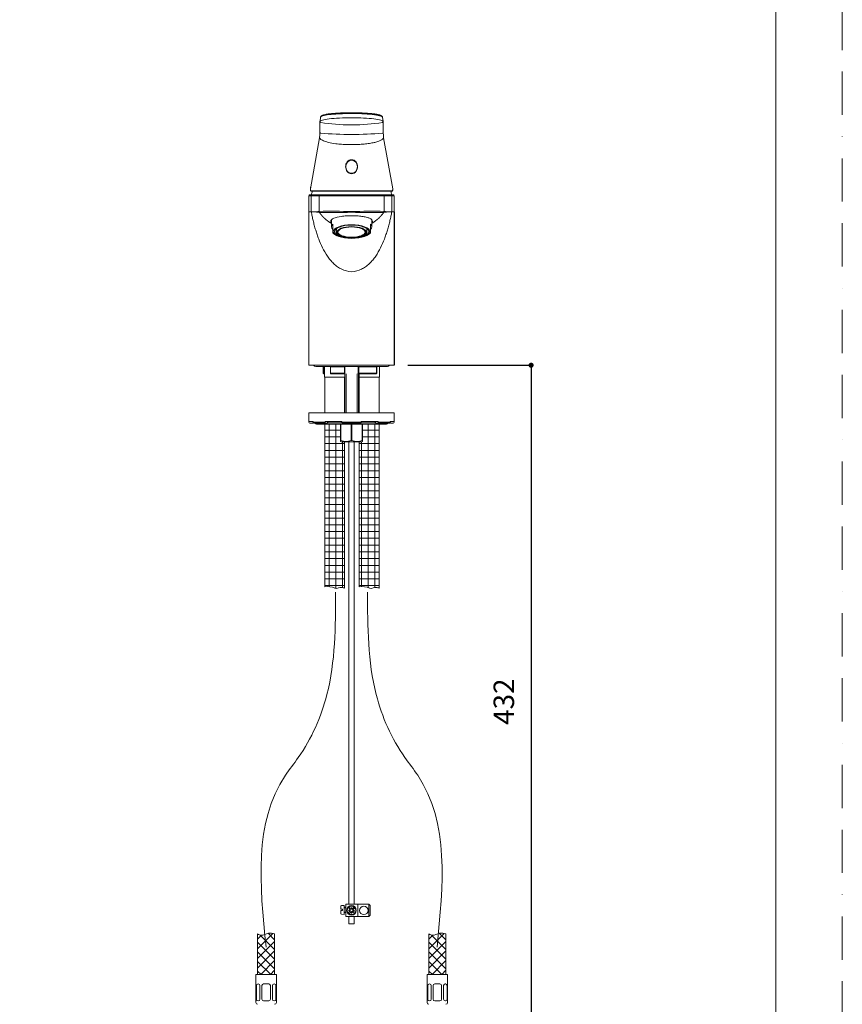
# Model space of a CAD drawing. Units: millimetres. Extents: x 0 to 1050, y 0 to 1485.
# Drawn here: x 567 to 1050, y 365 to 943 of the extents above; entities that cross this region are included whole.
import ezdxf
from ezdxf.lldxf.tags import DXFTag

# ---------------------------------------------------------------- set-up
doc = ezdxf.new("R2010")
doc.units = ezdxf.units.MM
doc.header["$PDMODE"] = 1
doc.header["$PDSIZE"] = -2
doc.linetypes.add('BORDER', pattern=[44.45, 12.7, -6.35, 12.7, -6.35, 0, -6.35])
doc.linetypes.add('HIDDEN', pattern=[9.525, 6.35, -3.175])
doc.layers.add('BORDER', color=4, linetype='BORDER', lineweight=20, plot=False)
for name, color, linetype, lineweight in [('DIM', 3, 'Continuous', 13), ('HIDDEN', 8, 'HIDDEN', 20), ('MODEL', 7, 'Continuous', 20), ('TEMPLATE', 7, 'Continuous', 20)]:
    doc.layers.add(name, color=color, linetype=linetype, lineweight=lineweight)
doc.layers.add('Standard', color=7, linetype='Continuous')
doc.styles.add('ＭＳ ゴシック', font='msgothic.ttc', dxfattribs={"bigfont": 'ＭＳ ゴシック'})
tags = doc.linetypes.add('CENTER2', pattern=[28.575, 19.05, -3.175, 3.175, -3.175]).pattern_tags.tags
tags[10:11] = [DXFTag(74, 4), DXFTag(75, 0), DXFTag(340, '0'), DXFTag(46, 0.0), DXFTag(50, 0.0), DXFTag(44, 0.0), DXFTag(45, 0.0)]
tags[8:9] = [DXFTag(74, 4), DXFTag(75, 0), DXFTag(340, '0'), DXFTag(46, 0.0), DXFTag(50, 0.0), DXFTag(44, 0.0), DXFTag(45, 0.0)]
tags[6:7] = [DXFTag(74, 4), DXFTag(75, 0), DXFTag(340, '0'), DXFTag(46, 0.0), DXFTag(50, 0.0), DXFTag(44, 0.0), DXFTag(45, 0.0)]
tags[4:5] = [DXFTag(74, 4), DXFTag(75, 0), DXFTag(340, '0'), DXFTag(46, 0.0), DXFTag(50, 0.0), DXFTag(44, 0.0), DXFTag(45, 0.0)]
doc.dimstyles.new('tfrom線あり', dxfattribs={"dimtxt": 12, "dimasz": 3, "dimexe": 0, "dimexo": 10, "dimgap": 10, "dimtad": 1, "dimdec": 0, "dimzin": 11, "dimdsep": 46, "dimtxsty": 'ＭＳ ゴシック', "dimblk": 'DOT', "dimcen": 0, "dimazin": 0, "dimtfac": 1, "dimtdec": 1, "dimtix": 1, "dimtofl": 0, "dimtmove": 0, "dimatfit": 0, "dimldrblk": 'DOT', "dimfxl": 1, "dimfrac": 2, "dimtolj": 1, "dimtzin": 11, "dimarcsym": 0})

# ---------------------------------------------------------------- blocks, each defined once
blk = doc.blocks.new('_DOT')
at = {"color": 0, "linetype": 'ByBlock', "lineweight": -2}
blk.add_line((-0.5, 0), (-1, 0), dxfattribs=at)
at = {"color": 0, "linetype": 'ByBlock', "lineweight": -2, "const_width": 0.5}
blk.add_lwpolyline([(-0.25, 0, 1), (0.25, 0, 1)], format="xyb", close=True, dxfattribs=at)
blk = doc.blocks.new('*D16')
at = {"layer": 'Defpoints', "color": 0}
for p in [(785.11, 740.56), (824.11, 308.56), (867.44, 308.56)]:
    blk.add_point(p, dxfattribs=at)
at = {"layer": 'DIM', "color": 0, "lineweight": -2}
for p, q in [((795.11, 740.56), (867.44, 740.56)), ((867.44, 737.56), (867.44, 311.56)), ((834.11, 308.56), (867.44, 308.56))]:
    blk.add_line(p, q, dxfattribs=at)
at = {"layer": 'DIM', "color": 0, "lineweight": -2, "xscale": 3, "yscale": 3, "zscale": 3}
for p, rotation in [((867.44, 740.56), 90), ((867.44, 308.56), 270)]:
    blk.add_blockref('_DOT', p, dxfattribs=dict(at, rotation=rotation))
at = {"layer": 'DIM', "color": 0, "ltscale": 0.05, "insert": (851.44, 543.06), "char_height": 12, "attachment_point": 5, "rotation": 90, "style": 'ＭＳ ゴシック'}
blk.add_mtext('\\A1;\\A1;432', dxfattribs=at)
blk = doc.blocks.new('SE')
at = {"layer": 'Standard', "color": 7, "linetype": 'Continuous'}
blk.add_line((176.87, 182.12), (176.87, 159.62), dxfattribs=at)

msp = doc.modelspace()

# ---------------------------------------------------------------- linework, layer by layer
at = {"layer": 'BORDER', "ltscale": 2}
msp.add_lwpolyline([(0, 0), (0, 1485), (1050, 1485), (1050, 0)], close=True, dxfattribs=at)
at = {"layer": 'HIDDEN', "linetype": 'CENTER2', "ltscale": 2}
for points in [[(752.72, 607.41), (752.67, 587.06), (752.59, 553.03), (736.91, 517.35), (704.19, 476.74), (708.31, 435.49), (711.96, 398.87)], [(771.49, 607.41), (771.54, 587.06), (771.62, 553.03), (787.3, 517.35), (820.02, 476.74), (815.91, 435.49), (812.26, 398.87)]]:
    msp.add_open_spline(points, degree=3, knots=[0, 0, 0, 0, 60.435691, 101.012562, 113.883162, 215.483229, 215.483229, 215.483229, 215.483229], dxfattribs=at)
at = {"layer": 'MODEL'}
for p, q in [((743.96, 886.2), (743.6, 883.73)), ((780.61, 883.74), (780.25, 886.2)), ((780.28, 886.07), (780.65, 883.61)), ((743.56, 883.54), (743.56, 883.53)), ((743.98, 883.04), (743.98, 883.03)), ((762.61, 881.62), (761.61, 881.62)), ((780.23, 883.04), (780.23, 883.05)), ((780.65, 883.54), (780.65, 883.55)), ((743.37, 874.07), (737.94, 844.09)), ((786.28, 844.09), (780.84, 874.07)), ((765.56, 857.05), (765.56, 857.28)), ((737.13, 840.06), (737.11, 840.06)), ((738.5, 840.06), (737.13, 840.06)), ((737.61, 840.56), (738.97, 840.56)), ((738.5, 840.06), (743.02, 840.06)), ((738.5, 840.06), (738.5, 830.57)), ((738.97, 840.56), (743.47, 840.56)), ((740.8, 842.68), (783.43, 842.68)), ((743.02, 840.06), (781.2, 840.06)), ((743.02, 840.06), (743.02, 830.88)), ((743.52, 840.56), (780.7, 840.56)), ((780.74, 840.56), (785.24, 840.56)), ((781.2, 840.06), (781.21, 840.06)), ((781.2, 840.06), (781.2, 830.88)), ((781.24, 840.06), (785.71, 840.06)), ((783.43, 842.68), (785.65, 842.68)), ((785.24, 840.56), (786.6, 840.56)), ((787.09, 840.06), (785.71, 840.06)), ((785.71, 830.57), (785.71, 840.06)), ((787.1, 840.06), (787.09, 840.06)), ((737.12, 830.57), (737.11, 830.57)), ((738.5, 830.57), (737.12, 830.57)), ((737.12, 830.57), (737.12, 740.56)), ((738.5, 830.57), (739.87, 830.57)), ((784.34, 830.57), (785.71, 830.57)), ((787.1, 830.57), (785.71, 830.57)), ((787.1, 830.57), (787.1, 830.57)), ((787.1, 740.56), (787.1, 830.57)), ((750.35, 825.94), (750.35, 821.82)), ((751.15, 823.42), (751.15, 821.74)), ((751.15, 821.74), (751.15, 820.3)), ((753.28, 820.81), (753.28, 820.31)), ((771.03, 820.81), (771.03, 820.31)), ((773.15, 821.74), (773.15, 823.42)), ((773.15, 820.3), (773.15, 821.74)), ((773.95, 821.82), (773.95, 825.95)), ((751.15, 820.3), (751.15, 818.36)), ((751.15, 818.2), (751.15, 818.36)), ((753.15, 819.75), (753.15, 818.81)), ((771.15, 818.81), (771.15, 819.75)), ((773.15, 818.36), (773.15, 820.3)), ((773.15, 818.36), (773.15, 818.2)), ((737.11, 740.56), (737.11, 740.56)), ((737.11, 740.56), (737.11, 740.56)), ((746.73, 740.56), (737.12, 740.56)), ((746.73, 740.56), (737.12, 740.56)), ((785.11, 740.56), (739.11, 740.56)), ((785.02, 740.56), (739.19, 740.56)), ((787.1, 740.56), (777.48, 740.56)), ((787.1, 740.56), (777.48, 740.56)), ((787.1, 740.56), (787.1, 740.56)), ((787.1, 740.56), (787.1, 740.56)), ((741.11, 739.8), (783.11, 739.8)), ((745.83, 739.55), (745.46, 739.55)), ((745.46, 739.55), (745.46, 735.85)), ((745.83, 735.55), (745.76, 735.55)), ((745.83, 739.55), (745.83, 735.55)), ((745.83, 735.55), (746.21, 735.55)), ((746.21, 739.8), (746.21, 733.56)), ((749.72, 739.55), (749.78, 739.55)), ((749.72, 739.55), (749.72, 735.8)), ((749.78, 739.55), (749.78, 735.85)), ((757.92, 739.55), (749.78, 739.55)), ((749.78, 735.85), (757.92, 735.85)), ((758.16, 735.55), (749.88, 735.55)), ((757.92, 735.85), (757.92, 739.55)), ((758.17, 739.55), (757.92, 739.55)), ((758.11, 735.55), (758.11, 712.55)), ((758.17, 735.6), (758.17, 739.55)), ((758.87, 735.55), (758.87, 712.55)), ((765.34, 735.55), (765.34, 712.55)), ((766.29, 739.55), (766.04, 739.55)), ((766.04, 739.55), (766.04, 735.6)), ((776.64, 735.55), (766.05, 735.55)), ((766.11, 712.55), (766.11, 735.55)), ((766.29, 739.55), (766.29, 735.85)), ((776.82, 739.55), (766.29, 739.55)), ((766.29, 735.85), (776.82, 735.85)), ((766.51, 735.55), (766.51, 733.56)), ((776.82, 735.85), (776.82, 739.55)), ((776.82, 739.55), (776.85, 739.55)), ((776.85, 735.83), (776.85, 739.55)), ((778.51, 733.56), (778.51, 739.8)), ((758.11, 733.56), (746.21, 733.56)), ((746.36, 733.56), (746.36, 712.55)), ((758.06, 733.56), (758.06, 712.55)), ((778.51, 733.56), (766.51, 733.56)), ((766.66, 733.56), (766.66, 712.55)), ((778.36, 733.56), (778.36, 712.55)), ((787.11, 712.55), (737.11, 712.55)), ((737.11, 712.55), (737.11, 707.55)), ((787.11, 712.55), (787.11, 707.55)), ((739.54, 707.55), (737.11, 707.55)), ((737.11, 707.05), (737.11, 707.55)), ((737.61, 706.55), (739.11, 706.55)), ((739.11, 706.55), (739.54, 706.99)), ((739.54, 707.05), (739.54, 707.55)), ((739.54, 707.05), (746.54, 707.05)), ((746.85, 706.55), (739.99, 706.55)), ((782.61, 706.05), (741.61, 706.05)), ((746.36, 706.05), (746.36, 610.43)), ((756.48, 707.55), (746.54, 707.55)), ((746.54, 707.05), (746.54, 707.55)), ((746.85, 706.55), (747.79, 706.55)), ((747.79, 706.55), (748.41, 707.55)), ((756.5, 706.8), (747.94, 706.8)), ((755.61, 696.3), (755.61, 706.05)), ((755.79, 706.05), (755.79, 696.3)), ((756.48, 707.05), (756.48, 707.55)), ((756.48, 707.05), (767.73, 707.05)), ((767.62, 706.55), (756.59, 706.55)), ((761.92, 696.3), (761.92, 706.05)), ((762.29, 706.05), (762.29, 696.3)), ((776.27, 706.8), (767.71, 706.8)), ((777.67, 707.55), (767.73, 707.55)), ((767.73, 707.05), (767.73, 707.55)), ((768.42, 696.3), (768.42, 706.05)), ((768.61, 706.05), (768.61, 696.3)), ((775.8, 707.55), (776.42, 706.55)), ((776.42, 706.55), (777.36, 706.55)), ((784.22, 706.55), (777.36, 706.55)), ((777.67, 707.05), (777.67, 707.55)), ((777.67, 707.05), (784.67, 707.05)), ((778.36, 706.05), (778.36, 609.67)), ((787.11, 707.55), (784.67, 707.55)), ((784.67, 707.05), (784.67, 707.55)), ((784.67, 706.99), (785.11, 706.55)), ((785.11, 706.55), (786.61, 706.55)), ((787.11, 707.05), (787.11, 707.55)), ((755.61, 696.3), (755.61, 695.78)), ((755.61, 696.3), (755.79, 696.3)), ((755.61, 695.78), (756.01, 695.55)), ((756.01, 695.55), (768.21, 695.55)), ((758.06, 695.55), (758.06, 609.67)), ((760.51, 424.16), (760.51, 695.55)), ((761.92, 696.3), (762.29, 696.3)), ((763.71, 424.16), (763.71, 695.55)), ((766.66, 695.55), (766.66, 610.43)), ((768.21, 695.55), (768.61, 695.78)), ((768.42, 696.3), (768.61, 696.3)), ((768.61, 696.3), (768.61, 695.78)), ((755.78, 421.24), (755.78, 422.95)), ((757.86, 423.5), (756.15, 423.35)), ((757.86, 418.18), (757.86, 423.5)), ((758.66, 422.44), (757.86, 422.44)), ((758.66, 422.12), (757.86, 422.12)), ((758.66, 416.96), (758.66, 424.16)), ((765.86, 424.16), (758.66, 424.16)), ((761.18, 422.06), (761.82, 421.41)), ((762.11, 421.29), (762.11, 422.32)), ((763.55, 422.57), (762.39, 421.41)), ((764.12, 422.01), (762.95, 420.84)), ((765.86, 416.96), (765.86, 424.16)), ((772.26, 424.16), (765.86, 424.16)), ((773.06, 423.36), (772.26, 424.16)), ((772.26, 416.96), (772.26, 424.16)), ((773.06, 417.76), (773.06, 423.36)), ((756.74, 421.24), (755.78, 421.24)), ((755.78, 418.73), (755.78, 420.44)), ((756.74, 420.44), (755.78, 420.44)), ((757.86, 418.18), (756.15, 418.33)), ((756.74, 420.44), (756.74, 421.24)), ((758.66, 419.56), (757.86, 419.56)), ((758.66, 419.24), (757.86, 419.24)), ((765.86, 416.96), (758.66, 416.96)), ((761.26, 420.28), (760.09, 419.11)), ((761.37, 420.56), (760.35, 420.56)), ((760.51, 412.56), (760.51, 416.96)), ((760.61, 421.49), (761.26, 420.84)), ((761.82, 419.71), (760.66, 418.55)), ((762.11, 419.83), (762.11, 418.8)), ((762.39, 419.71), (763.04, 419.07)), ((762.84, 420.56), (763.87, 420.56)), ((762.95, 420.28), (763.6, 419.63)), ((763.71, 412.56), (763.71, 416.96)), ((772.26, 416.96), (765.86, 416.96)), ((772.26, 416.96), (773.06, 417.76)), ((763.71, 412.56), (760.51, 412.56)), ((707, 398.02), (715.94, 406.95)), ((707, 406.72), (707, 382.91)), ((713.13, 407.11), (717, 403.24)), ((717, 406.72), (717, 382.91)), ((807.46, 398.02), (816.39, 406.95)), ((807.46, 406.72), (807.46, 382.91)), ((813.58, 407.11), (817.46, 403.24)), ((817.46, 406.72), (817.46, 382.91)), ((706, 366.41), (706, 382.91)), ((706, 382.91), (718, 382.91)), ((718, 366.41), (718, 382.91)), ((806.46, 366.41), (806.46, 382.91)), ((806.46, 382.91), (818.46, 382.91)), ((818.46, 366.41), (818.46, 382.91)), ((706.32, 368.41), (706.32, 376.37)), ((707.37, 377.37), (707.32, 377.37)), ((708.37, 368.41), (708.37, 376.37)), ((709.5, 368.41), (709.5, 376.37)), ((712, 377.37), (710.5, 377.37)), ((712, 377.37), (713.5, 377.37)), ((714.5, 368.41), (714.5, 376.37)), ((715.64, 368.41), (715.64, 376.37)), ((716.64, 377.37), (716.69, 377.37)), ((717.69, 368.41), (717.69, 376.37)), ((806.77, 368.41), (806.77, 376.37)), ((807.82, 377.37), (807.77, 377.37)), ((808.82, 368.41), (808.82, 376.37)), ((809.96, 368.41), (809.96, 376.37)), ((812.46, 377.37), (810.96, 377.37)), ((812.46, 377.37), (813.96, 377.37)), ((814.96, 368.41), (814.96, 376.37)), ((816.09, 368.41), (816.09, 376.37)), ((817.09, 377.37), (817.15, 377.37)), ((818.15, 368.41), (818.15, 376.37)), ((707.37, 367.41), (707.32, 367.41)), ((712, 367.41), (710.5, 367.41)), ((712, 367.41), (713.5, 367.41)), ((716.64, 367.41), (716.69, 367.41)), ((807.82, 367.41), (807.77, 367.41)), ((812.46, 367.41), (810.96, 367.41)), ((812.46, 367.41), (813.96, 367.41)), ((817.09, 367.41), (817.15, 367.41))]:
    msp.add_line(p, q, dxfattribs=at)
at = {"layer": 'MODEL', "ltscale": 0.05}
for p, q in [((748.88, 610.62), (748.88, 706.05)), ((752.85, 609.51), (752.85, 706.05)), ((771.86, 610.04), (771.86, 706.05)), ((775.83, 610.19), (775.83, 706.05)), ((746.36, 702.47), (755.61, 702.47)), ((778.36, 702.47), (768.61, 702.47)), ((746.36, 698.5), (755.61, 698.5)), ((746.36, 694.53), (758.06, 694.53)), ((756.82, 610.04), (756.82, 695.55)), ((778.36, 694.53), (766.66, 694.53)), ((767.89, 610.62), (767.89, 695.55)), ((778.36, 698.5), (768.61, 698.5)), ((746.36, 690.56), (758.06, 690.56)), ((778.36, 690.56), (766.66, 690.56)), ((746.36, 686.59), (758.06, 686.59)), ((746.36, 682.63), (758.06, 682.63)), ((778.36, 686.59), (766.66, 686.59)), ((778.36, 682.63), (766.66, 682.63)), ((746.36, 678.66), (758.06, 678.66)), ((778.36, 678.66), (766.66, 678.66)), ((746.36, 674.69), (758.06, 674.69)), ((746.36, 670.72), (758.06, 670.72)), ((778.36, 674.69), (766.66, 674.69)), ((778.36, 670.72), (766.66, 670.72)), ((746.36, 666.75), (758.06, 666.75)), ((778.36, 666.75), (766.66, 666.75)), ((746.36, 662.78), (758.06, 662.78)), ((778.36, 662.78), (766.66, 662.78)), ((746.36, 658.81), (758.06, 658.81)), ((746.36, 654.84), (758.06, 654.84)), ((778.36, 658.81), (766.66, 658.81)), ((778.36, 654.84), (766.66, 654.84)), ((746.36, 650.88), (758.06, 650.88)), ((778.36, 650.88), (766.66, 650.88)), ((746.36, 646.91), (758.06, 646.91)), ((746.36, 642.94), (758.06, 642.94)), ((778.36, 646.91), (766.66, 646.91)), ((778.36, 642.94), (766.66, 642.94)), ((746.36, 638.97), (758.06, 638.97)), ((778.36, 638.97), (766.66, 638.97)), ((746.36, 635), (758.06, 635)), ((746.36, 631.03), (758.06, 631.03)), ((778.36, 635), (766.66, 635)), ((778.36, 631.03), (766.66, 631.03)), ((746.36, 627.06), (758.06, 627.06)), ((778.36, 627.06), (766.66, 627.06)), ((746.36, 623.09), (758.06, 623.09)), ((746.36, 619.13), (758.06, 619.13)), ((778.36, 623.09), (766.66, 623.09)), ((778.36, 619.13), (766.66, 619.13)), ((746.36, 615.16), (758.06, 615.16)), ((778.36, 615.16), (766.66, 615.16)), ((746.36, 611.19), (758.06, 611.19)), ((778.36, 611.19), (766.66, 611.19))]:
    msp.add_line(p, q, dxfattribs=at)
at = {"layer": 'MODEL'}
for points in [[(709.28, 405.96), (707, 403.68)], [(717, 397.58), (708.51, 406.08)], [(809.74, 405.96), (807.46, 403.68)], [(817.46, 397.58), (808.96, 406.08)], [(717, 402.37), (707, 392.37)], [(717, 391.92), (707, 401.92)], [(817.46, 402.37), (807.46, 392.37)], [(817.46, 391.92), (807.46, 401.92)], [(717, 396.71), (707, 386.71)], [(717, 386.27), (707, 396.27)], [(817.46, 396.71), (807.46, 386.71)], [(817.46, 386.27), (807.46, 396.27)], [(714.7, 382.91), (707, 390.61)], [(717, 391.05), (708.86, 382.91)], [(815.16, 382.91), (807.46, 390.61)], [(817.46, 391.05), (809.32, 382.91)], [(709.05, 382.91), (707, 384.95)], [(717, 385.39), (714.52, 382.91)], [(809.5, 382.91), (807.46, 384.95)], [(817.46, 385.39), (814.98, 382.91)]]:
    msp.add_lwpolyline(points, dxfattribs=at)
for centre, radius in [((762.11, 420.56), 2.8), ((762.11, 420.56), 2.48), ((769.31, 420.56), 2.48)]:
    msp.add_circle(centre, radius, dxfattribs=at)
for centre, radius, start, end in [((-1409.25, 905.01), 2152.92, 359.26105, 359.42815), ((744.06, 883.53), 0.497, 171.58171, 178.9069), ((744.06, 883.53), 0.497, 178.9069, 261.42486), ((744.06, 883.52), 0.497, 178.98185, 261.42201), ((762.09, 998.22), 116.6, 261.06877, 269.76501), ((762.08, 998.22), 116.6, 270.257, 278.95344), ((780.16, 883.54), 0.497, 278.59648, 0.96486), ((780.16, 883.53), 0.497, 278.60014, 0.9407), ((780.16, 883.54), 0.497, 0.96486, 8.4179), ((3929.29, 913.54), 3148.78, 180.54607, 180.66055), ((742.18, 874.59), 1.19, 346.82792, 1.09258), ((676.68, 878.83), 66.83, 356.36847, 358.63676), ((743.99, 877.24), 0.496, 178.71391, 261.46233), ((762.14, 1108.72), 232.69, 265.50733, 269.99171), ((762.14, 1107.2), 231.17, 269.9924, 274.50614), ((780.22, 877.24), 0.497, 278.65536, 0.64866), ((845.38, 878.71), 64.68, 181.30574, 183.64978), ((781.83, 874.58), 0.991, 176.24362, 195.14255), ((744.63, 844.05), 6.7, 171.31599, 184.77671), ((744.55, 844.12), 6.61, 180.28904, 184.6866), ((779.58, 844.05), 6.7, 355.2235, 8.68258), ((779.67, 844.12), 6.61, 355.31467, 359.71309), ((737.59, 840.09), 0.465, 106.45395, 183.67928), ((738.51, 843.1), 0.407, 239.18678, 266.02401), ((740.54, 895.98), 53.3, 267.71877, 268.92476), ((738.51, 842.88), 0.192, 239.0049, 263.84859), ((762.11, 834.16), 24.5, 159.58979, 164.85727), ((738.51, 842.88), 0.192, 263.84859, 272.39005), ((738.99, 814.34), 28.36, 88.79978, 90.95118), ((740.54, 895.98), 53.3, 268.92476, 270.28417), ((762.11, 834.16), 24.5, 15.14273, 20.35828), ((786.6, 840.06), 0.5, 71.92374, 90), ((786.62, 840.09), 0.465, 356.32823, 73.54694), ((740.07, 844.42), 13.86, 269.19737, 282.28768), ((739.5, 804.8), 25.77, 81.74302, 89.17298), ((750.96, 190.51), 640.42, 89.00269, 90.71072), ((750.49, 2767.27), 1936.98, 269.78452, 270.34373), ((773.26, 187.66), 643.27, 89.29306, 90.99353), ((773.86, 2882.31), 2052.02, 269.67183, 270.1997), ((784.71, 804.82), 25.74, 98.23591, 98.26142), ((784.71, 804.82), 25.74, 90.82915, 98.23213), ((784.1, 844.02), 13.46, 257.54595, 257.59948), ((784.1, 844.02), 13.46, 257.75551, 271.01745), ((755.97, 822.78), 6.65, 223.49666, 248.51714), ((768.35, 822.74), 6.61, 291.5226, 316.63768), ((741.11, 741.3), 1.5, 210, 270), ((759.17, 739.55), 1, 164.4114, 180), ((783.11, 741.3), 1.5, 270, 330), ((744.46, 739.55), 1, 0, 14.47751), ((754.29, 744.3), 12.23, 223.73856, 225.7176), ((748.72, 739.55), 1, 0, 14.47751), ((765.04, 739.55), 1, 0, 15.11935), ((777.85, 739.55), 1, 165.52249, 180), ((737.61, 707.05), 0.5, 180, 270), ((741.61, 707.05), 1, 210, 270), ((782.61, 707.05), 1, 270, 330), ((786.61, 707.05), 0.5, 270, 0), ((758.86, 705.12), 9.34, 250.85561, 289.14439), ((765.36, 705.12), 9.34, 250.85561, 289.14439), ((756.18, 422.95), 0.4, 94.99841, 179.99779), ((762.11, 420.56), 1.76, 121.86283, 148.13552), ((756.18, 418.73), 0.4, 179.99779, 264.99841), ((762.11, 420.56), 0.894, 108.43494, 161.56341), ((760.97, 420.56), 0.4, 314.99917, 44.99917), ((762.11, 420.56), 0.894, 198.4325, 251.56712), ((762.11, 421.69), 0.4, 224.99917, 314.99917), ((762.11, 419.43), 0.4, 44.99917, 134.99865), ((762.11, 420.56), 0.894, 18.4306, 71.56585), ((762.11, 420.56), 0.894, 288.43552, 341.56241), ((763.24, 420.56), 0.4, 134.99865, 224.99917), ((762.11, 420.56), 1.76, 301.86283, 328.13552), ((707.32, 376.37), 1, 90, 180), ((707.37, 376.37), 1, 0, 90), ((710.5, 376.37), 1, 90, 180), ((713.5, 376.37), 1, 0, 90), ((716.64, 376.37), 1, 90, 180), ((716.69, 376.37), 1, 0, 90), ((807.77, 376.37), 1, 90, 180), ((807.82, 376.37), 1, 0, 90), ((810.96, 376.37), 1, 90, 180), ((813.96, 376.37), 1, 0, 90), ((817.09, 376.37), 1, 90, 180), ((817.15, 376.37), 1, 0, 90), ((707, 366.41), 1, 180, 270), ((707.32, 368.41), 1, 180, 270), ((707.37, 368.41), 1, 270, 0), ((710.5, 368.41), 1, 180, 270), ((713.5, 368.41), 1, 270, 0), ((716.64, 368.41), 1, 180, 270), ((716.69, 368.41), 1, 270, 0), ((717, 366.41), 1, 270, 0), ((807.46, 366.41), 1, 180, 270), ((807.77, 368.41), 1, 180, 270), ((807.82, 368.41), 1, 270, 0), ((810.96, 368.41), 1, 180, 270), ((813.96, 368.41), 1, 270, 0), ((817.09, 368.41), 1, 180, 270), ((817.15, 368.41), 1, 270, 0), ((817.46, 366.41), 1, 270, 0)]:
    msp.add_arc(centre, radius, start, end, dxfattribs=at)
for centre, major_axis, ratio in [((762.11, 857.05), (0, 3.84), 0.899102), ((762.15, 819.04), (-10.75, 0), 0.374607), ((762.15, 819.04), (-10.05, 0), 0.374607), ((762.15, 818.67), (-8.65, 0), 0.374607), ((762.15, 818.71), (-8.3, 0), 0.374607), ((762.15, 818.71), (-8, 0), 0.374607)]:
    msp.add_ellipse(centre, major_axis=major_axis, ratio=ratio, dxfattribs=at)
for centre, major_axis, ratio, start_param, end_param in [((737.61, 840.06), (0.354, -0.354), 0.999309, 2.35639, 2.671898), ((737.61, 840.06), (-0.001, -0.5), 0.999975, 3.144565, 3.456547), ((738.25, 843.53), (0.299, 0.024), 0.882341, 2.848442, 3.191204), ((738.56, 842.98), (0.003, 0.3), 0.973499, 1.399294, 2.617252), ((738.97, 840.06), (0, 0.5), 0.939389, 0, 1.570796), ((785.24, 840.06), (0, 0.5), 0.939389, 4.712389, 6.283185), ((785.65, 842.98), (0, 0.3), 0.97324, 3.141593, 3.341895), ((785.65, 842.98), (0, 0.3), 0.97324, 3.341895, 4.892368), ((786.6, 840.06), (-0.001, 0.5), 0.999975, 5.968287, 6.280212), ((762.15, 821.82), (11.8, 0), 0.374607, 2.77125, 3.511935), ((762.15, 827.06), (12.25, 0), 0.374607, 3.396264, 3.413482), ((762.15, 821.82), (-11.8, 0), 0.374607, 2.77125, 3.511935), ((762.15, 827.06), (12.25, 0), 0.374607, -0.271889, -0.256085), ((762.15, 819.75), (9, 0), 0.374607, 2.974145, 3.141593), ((762.15, 819.75), (-9, 0), 0.374607, 3.141593, 3.309041), ((762.15, 818.81), (-9, 0), 0.374607, 3.011138, 3.272004)]:
    msp.add_ellipse(centre, major_axis=major_axis, ratio=ratio, start_param=start_param, end_param=end_param, dxfattribs=at)
for points, degree, knots in [([(743.57, 883.64), (743.61, 883.91), (744.1, 884.19), (745.91, 884.71), (747.28, 884.96), (750.74, 885.37), (752.77, 885.53), (757.26, 885.75), (759.66, 885.81), (764.55, 885.81), (766.95, 885.75), (771.44, 885.53), (773.48, 885.37), (776.93, 884.97), (778.3, 884.72), (780.13, 884.2), (780.62, 883.91), (780.65, 883.64)], 3, [0, 0, 0, 0, 0.121247, 0.121247, 0.247281, 0.247281, 0.373315, 0.373315, 0.499348, 0.499348, 0.625382, 0.625382, 0.751416, 0.751416, 0.87745, 0.87745, 1, 1, 1, 1]), ([(780.28, 886.11), (780.26, 886.22), (780.23, 886.41), (780.13, 886.6), (780.03, 886.71), (779.92, 886.81), (779.78, 886.91), (779.63, 887), (779.48, 887.08), (779.33, 887.15), (779.16, 887.22), (778.97, 887.29), (778.75, 887.36), (778.48, 887.45), (778.2, 887.53), (777.92, 887.6), (777.68, 887.65), (777.47, 887.7), (777.29, 887.74), (777.12, 887.78), (776.86, 887.83), (776.51, 887.89), (776.04, 887.97), (775.47, 888.06), (774.8, 888.15), (774, 888.24), (773.09, 888.34), (772.08, 888.42), (770.94, 888.51), (769.7, 888.58), (768.37, 888.64), (766.99, 888.69), (765.58, 888.72), (764.14, 888.75), (762.7, 888.76), (761.26, 888.76), (759.83, 888.75), (758.43, 888.72), (757.05, 888.69), (755.71, 888.64), (754.42, 888.58), (753.22, 888.51), (752.13, 888.43), (751.16, 888.34), (750.3, 888.25), (749.55, 888.16), (748.89, 888.08), (748.34, 888), (747.86, 887.92), (747.42, 887.84), (746.95, 887.75), (746.48, 887.64), (746.03, 887.53), (745.6, 887.41), (745.24, 887.29), (744.94, 887.18), (744.7, 887.07), (744.51, 886.96), (744.38, 886.88), (744.3, 886.81), (744.23, 886.75), (744.16, 886.68), (744.08, 886.58), (744.01, 886.46), (743.97, 886.3), (743.95, 886.17), (743.95, 886.1), (743.95, 886.09)], 3, [0, 0, 0, 0, 0.012283, 0.023682, 0.034385, 0.04419, 0.057089, 0.067904, 0.077389, 0.086636, 0.095667, 0.104793, 0.115468, 0.127863, 0.139701, 0.150512, 0.159316, 0.166142, 0.171617, 0.177399, 0.183578, 0.195932, 0.209539, 0.224244, 0.242268, 0.261685, 0.28249, 0.304683, 0.328266, 0.35324, 0.378903, 0.404533, 0.43012, 0.455658, 0.481135, 0.506539, 0.531853, 0.557058, 0.582137, 0.607077, 0.631875, 0.656105, 0.678791, 0.699939, 0.719594, 0.737789, 0.754546, 0.76988, 0.782067, 0.795217, 0.809839, 0.825959, 0.843302, 0.860764, 0.878266, 0.893454, 0.908097, 0.921914, 0.933571, 0.938515, 0.944155, 0.951425, 0.960368, 0.97103, 0.983433, 0.997492, 1, 1, 1, 1]), ([(780.25, 886.2), (780.23, 886.24), (780.14, 886.35), (779.76, 886.63), (778.33, 887.17), (774.59, 887.83), (768.26, 888.24), (762.27, 888.32), (757.65, 888.25), (753.36, 888.1), (748.68, 887.7), (745.53, 887.06), (744.35, 886.57), (744.05, 886.33), (743.98, 886.23), (743.96, 886.2)], 3, [0, 0, 0, 0, 0.017973, 0.0545067, 0.1248078, 0.2586885, 0.3891395, 0.5179119, 0.5815759, 0.6442318, 0.76646, 0.8893228, 0.9531332, 0.9860106, 1, 1, 1, 1]), ([(743.34, 874.32), (743.34, 874.32), (743.34, 874.3), (743.34, 874.22), (743.35, 874.14), (743.37, 874.08), (743.37, 874.07)], 3, [0, 0, 0, 0, 0.044043, 0.241865, 0.895316, 1, 1, 1, 1]), ([(743.37, 874.07), (743.39, 873.98), (743.49, 873.73), (743.83, 873.33), (744.51, 872.83), (745.84, 872.14), (748.43, 871.32), (751.76, 870.73), (755.07, 870.35), (756.95, 870.21), (758.87, 870.11), (759.93, 870.07), (761.2, 870.05), (761.79, 870.05), (762.11, 870.05)], 3, [0, 0, 0, 0, 0.043113, 0.115311, 0.193108, 0.290334, 0.464596, 0.659198, 0.7321, 0.854577, 0.865993, 0.938492, 0.966491, 1, 1, 1, 1]), ([(762.11, 870.05), (762.45, 870.05), (763.28, 870.05), (764.66, 870.09), (766.21, 870.15), (767.68, 870.24), (768.79, 870.33), (770.45, 870.49), (772.73, 870.77), (774.68, 871.14), (777.37, 871.78), (778.96, 872.37), (780.19, 873.17), (780.53, 873.49), (780.76, 873.84), (780.82, 873.97), (780.84, 874.07)], 3, [0, 0, 0, 0, 0.036246, 0.087324, 0.145076, 0.201298, 0.247788, 0.268277, 0.390821, 0.52055, 0.536162, 0.802678, 0.832295, 0.9367, 0.952879, 1, 1, 1, 1]), ([(780.84, 874.07), (780.84, 874.08), (780.86, 874.16), (780.87, 874.24), (780.87, 874.31), (780.87, 874.32)], 3, [0, 0, 0, 0, 0.097218, 0.973649, 1, 1, 1, 1]), ([(762.11, 861.22), (763.13, 861.22), (764.1, 860.7), (765.34, 859.1), (765.61, 858.08), (765.56, 856.09), (765.25, 855.12), (764.36, 853.93), (763.99, 853.59), (763.12, 853.09), (762.62, 852.94), (761.61, 852.94), (761.1, 853.08), (760.23, 853.58), (759.86, 853.93), (758.97, 855.11), (758.65, 856.1), (758.6, 858.07), (758.88, 859.1), (760.11, 860.69), (761.08, 861.22), (762.11, 861.22)], 3, [0, 0, 0, 0, 0.125, 0.125, 0.25, 0.25, 0.375, 0.375, 0.4375, 0.4375, 0.5, 0.5, 0.5625, 0.5625, 0.625, 0.625, 0.75, 0.75, 0.875, 0.875, 1, 1, 1, 1]), ([(737.11, 840.06), (737.11, 839.89), (737.11, 839.52), (737.11, 838.81), (737.11, 837.92), (737.11, 836.9), (737.11, 835.81), (737.11, 834.72), (737.11, 833.72), (737.11, 832.83), (737.11, 832.09), (737.11, 831.48), (737.11, 831), (737.11, 830.7), (737.11, 830.58), (737.11, 830.57)], 3, [0, 0, 0, 0, 0.047928, 0.125373, 0.220387, 0.330667, 0.448208, 0.564775, 0.672984, 0.766495, 0.844422, 0.907962, 0.95832, 0.996702, 1, 1, 1, 1]), ([(737.95, 843.49), (737.96, 843.38), (737.99, 843.2), (738.09, 842.95), (738.21, 842.79), (738.3, 842.76), (738.31, 842.75)], 3, [0, 0, 0, 0, 0.292113, 0.600089, 0.928315, 1, 1, 1, 1]), ([(737.96, 843.58), (737.96, 843.55), (737.97, 843.49), (737.98, 843.4), (738, 843.32), (738.02, 843.25), (738.05, 843.19), (738.08, 843.13), (738.12, 843.09), (738.17, 843.06), (738.22, 843.04), (738.25, 843.03), (738.27, 843.03), (738.27, 843.03)], 3, [0, 0, 0, 0, 0.086468, 0.176111, 0.268981, 0.365167, 0.464805, 0.567641, 0.672452, 0.779218, 0.888043, 0.999012, 1, 1, 1, 1]), ([(738.27, 843.03), (738.41, 843.03), (738.68, 843.03), (739.22, 843.03), (739.85, 843.03), (740.58, 843.03), (741.41, 843.03), (742.33, 843.03), (743.34, 843.03), (744.44, 843.03), (745.61, 843.03), (746.86, 843.03), (748.18, 843.03), (749.56, 843.03), (751, 843.03), (752.49, 843.03), (754.03, 843.03), (755.6, 843.03), (757.2, 843.03), (758.82, 843.03), (760.46, 843.03), (762.11, 843.03), (763.75, 843.03), (765.39, 843.03), (767.01, 843.03), (768.61, 843.03), (770.19, 843.03), (771.72, 843.03), (773.21, 843.03), (774.65, 843.03), (776.03, 843.03), (777.35, 843.03), (778.6, 843.03), (779.78, 843.03), (780.87, 843.03), (781.88, 843.03), (782.81, 843.03), (783.63, 843.03), (784.37, 843.03), (785, 843.03), (785.53, 843.03), (785.8, 843.03), (785.94, 843.03)], 3, [0, 0, 0, 0, 0.024859, 0.049675, 0.074556, 0.099515, 0.124407, 0.149325, 0.174358, 0.199337, 0.224295, 0.249343, 0.274401, 0.299394, 0.324436, 0.349553, 0.374586, 0.399625, 0.424762, 0.449838, 0.474879, 0.499998, 0.525118, 0.550159, 0.575234, 0.600371, 0.62541, 0.650443, 0.675559, 0.7006, 0.725593, 0.750651, 0.775698, 0.800656, 0.825635, 0.850668, 0.875587, 0.900479, 0.92544, 0.950321, 0.975139, 1, 1, 1, 1]), ([(785.71, 842.68), (785.78, 842.7), (785.91, 842.72), (786.08, 842.87), (786.21, 843.12), (786.24, 843.35), (786.26, 843.49)], 3, [0, 0, 0, 0, 0.20597, 0.441266, 0.707064, 1, 1, 1, 1]), ([(785.94, 843.03), (785.95, 843.03), (785.98, 843.03), (786.02, 843.05), (786.06, 843.07), (786.1, 843.09), (786.13, 843.13), (786.16, 843.18), (786.2, 843.28), (786.24, 843.41), (786.25, 843.53), (786.26, 843.58)], 3, [0, 0, 0, 0, 0.086219, 0.171085, 0.254648, 0.336988, 0.418176, 0.498279, 0.676193, 0.843257, 1, 1, 1, 1]), ([(787.1, 830.57), (787.1, 830.73), (787.1, 831.1), (787.1, 831.82), (787.1, 832.7), (787.1, 833.73), (787.1, 834.82), (787.1, 835.9), (787.1, 836.91), (787.1, 837.79), (787.1, 838.54), (787.1, 839.15), (787.1, 839.62), (787.1, 839.92), (787.1, 840.05), (787.1, 840.06)], 3, [0, 0, 0, 0, 0.047928, 0.125373, 0.220387, 0.330667, 0.448208, 0.564775, 0.672984, 0.766495, 0.844422, 0.907962, 0.95832, 0.996702, 1, 1, 1, 1]), ([(738.5, 830.57), (738.66, 829.72), (738.98, 828), (739.56, 825.39), (740.25, 822.68), (741.04, 819.96), (741.77, 817.71), (742.37, 815.95), (743.32, 813.33), (744.97, 809.47), (747.33, 805.35), (749.6, 802.33), (751.58, 800.19), (753.77, 798.35), (755.46, 797.33), (756.31, 796.93), (758.08, 796.08), (760.05, 795.57), (762.11, 795.48)], 3, [0, 0, 0, 0, 0.057561, 0.117666, 0.180283, 0.245374, 0.306703, 0.337369, 0.368038, 0.490705, 0.613282, 0.677566, 0.735928, 0.800158, 0.858481, 0.858481, 0.858481, 1, 1, 1, 1]), ([(745.04, 828.03), (745.68, 827.34), (746.38, 826.65), (747.13, 825.98), (747.94, 825.33), (748.8, 824.73), (749.69, 824.16), (749.78, 824.1), (749.87, 824.05), (749.96, 823.99), (750.05, 823.94), (750.14, 823.88), (750.23, 823.83)], 6, [0, 0, 0, 0, 0, 0, 0, 0.915094, 0.915094, 0.915094, 0.915094, 0.915094, 0.915094, 1, 1, 1, 1, 1, 1, 1]), ([(762.15, 828.27), (761.09, 828.27), (760.05, 828.25), (758, 828.16), (757.01, 828.08), (754.28, 827.71), (752.72, 827.31), (750.55, 826.3), (749.95, 825.69), (749.88, 824.73), (749.99, 824.4), (750.27, 824.05), (750.31, 824), (750.35, 823.96)], 3, [0, 0, 0, 0, 0.140059, 0.140059, 0.280117, 0.280117, 0.560235, 0.560235, 0.840352, 0.840352, 0.98041, 0.98041, 1, 1, 1, 1]), ([(785.71, 830.57), (785.55, 829.72), (785.24, 828), (784.65, 825.39), (783.96, 822.68), (783.17, 819.96), (782.45, 817.71), (781.85, 815.95), (780.89, 813.33), (779.24, 809.47), (776.88, 805.35), (774.61, 802.33), (772.63, 800.19), (770.44, 798.35), (768.75, 797.33), (767.91, 796.93), (766.13, 796.08), (764.17, 795.57), (762.11, 795.48)], 3, [0, 0, 0, 0, 0.057561, 0.117666, 0.180283, 0.245374, 0.306703, 0.337369, 0.368038, 0.490705, 0.613282, 0.677566, 0.735928, 0.800158, 0.858481, 0.858481, 0.858481, 1, 1, 1, 1]), ([(773.96, 823.97), (774, 824.01), (774.03, 824.05), (774.31, 824.4), (774.42, 824.72), (774.38, 825.36), (774.21, 825.68), (773.63, 826.28), (773.21, 826.55), (772.13, 827.06), (771.48, 827.28), (769.97, 827.67), (769.12, 827.83), (767.3, 828.08), (766.3, 828.16), (764.27, 828.25), (763.22, 828.27), (762.15, 828.27)], 3, [0, 0, 0, 0, 0.017972, 0.017972, 0.158262, 0.158262, 0.298551, 0.298551, 0.438841, 0.438841, 0.579131, 0.579131, 0.719421, 0.719421, 0.85971, 0.85971, 1, 1, 1, 1]), ([(773.98, 823.83), (774.07, 823.88), (774.16, 823.94), (774.25, 823.99), (774.34, 824.05), (774.43, 824.1), (774.52, 824.16), (775.9, 825.03), (777.19, 826.01), (778.36, 827.07), (779.38, 828.16), (780.25, 829.23), (781.01, 830.3)], 6, [0, 0, 0, 0, 0, 0, 0, 0.062419, 0.062419, 0.062419, 0.062419, 0.062419, 0.062419, 1, 1, 1, 1, 1, 1, 1]), ([(753.15, 818.81), (753.15, 818.76), (753.16, 818.64), (753.2, 818.43), (753.28, 818.2), (753.4, 817.96), (753.57, 817.74), (753.78, 817.51), (754.02, 817.29), (754.3, 817.08), (754.62, 816.88), (754.98, 816.69), (755.37, 816.51), (755.78, 816.34), (756.23, 816.18), (756.7, 816.03), (757.2, 815.9), (757.72, 815.78), (758.26, 815.67), (758.82, 815.58), (759.4, 815.5), (759.98, 815.44), (760.58, 815.39), (761.18, 815.36), (761.79, 815.34), (762.4, 815.34), (763.01, 815.35), (763.61, 815.38), (764.21, 815.43), (764.8, 815.49), (765.37, 815.56), (765.94, 815.65), (766.48, 815.76), (767, 815.88), (767.51, 816.01), (767.98, 816.15), (768.44, 816.31), (768.86, 816.48), (769.25, 816.65), (769.61, 816.84), (769.94, 817.04), (770.23, 817.25), (770.49, 817.47), (770.7, 817.7), (770.88, 817.93), (771, 818.14), (771.04, 818.27), (771.06, 818.33)], 3, [0, 0, 0, 0, 0.012044, 0.033673, 0.055378, 0.077323, 0.099579, 0.122112, 0.144834, 0.167656, 0.19051, 0.213352, 0.236168, 0.258955, 0.281714, 0.304447, 0.327159, 0.349853, 0.372531, 0.395197, 0.417853, 0.440501, 0.463143, 0.485781, 0.508416, 0.531049, 0.553683, 0.576318, 0.598954, 0.621595, 0.644241, 0.666894, 0.689556, 0.712229, 0.734916, 0.75762, 0.780343, 0.803091, 0.825866, 0.848673, 0.871513, 0.894385, 0.917278, 0.940155, 0.962952, 0.985573, 1, 1, 1, 1]), ([(749.78, 735.85), (749.75, 735.85), (749.73, 735.83), (749.72, 735.79), (749.73, 735.76), (749.77, 735.67), (749.82, 735.61), (749.88, 735.55)], 3, [0, 0, 0, 0, 0.25, 0.25, 0.5, 0.5, 1, 1, 1, 1]), ([(758.16, 735.55), (758.18, 735.61), (758.17, 735.67), (758.11, 735.76), (758.08, 735.79), (758.01, 735.83), (757.96, 735.85), (757.92, 735.85)], 3, [0, 0, 0, 0, 0.5, 0.5, 0.75, 0.75, 1, 1, 1, 1]), ([(766.29, 735.85), (766.25, 735.85), (766.21, 735.83), (766.13, 735.79), (766.11, 735.76), (766.05, 735.67), (766.03, 735.61), (766.05, 735.55)], 3, [0, 0, 0, 0, 0.25, 0.25, 0.5, 0.5, 1, 1, 1, 1]), ([(776.64, 735.55), (776.71, 735.61), (776.76, 735.67), (776.82, 735.76), (776.84, 735.79), (776.85, 735.83), (776.84, 735.85), (776.82, 735.85)], 3, [0, 0, 0, 0, 0.5, 0.5, 0.75, 0.75, 1, 1, 1, 1]), ([(746.36, 610.43), (748.31, 610.87), (750.51, 610.61), (752.33, 609.7), (752.39, 609.67), (752.44, 609.64), (752.5, 609.62), (753.8, 609.04), (755.12, 610.55), (756.36, 610.18), (756.92, 610.01), (757.49, 609.84), (758.06, 609.67)], 3, [0, 0, 0, 0, 0.635546, 0.635546, 0.635546, 0.640538, 0.640538, 0.640538, 0.862791, 0.862791, 0.862791, 1, 1, 1, 1]), ([(766.66, 610.43), (768.61, 610.87), (770.81, 610.61), (772.63, 609.7), (772.69, 609.67), (772.74, 609.64), (772.8, 609.62), (774.1, 609.04), (775.42, 610.55), (776.66, 610.18), (777.22, 610.01), (777.79, 609.84), (778.36, 609.67)], 3, [0, 0, 0, 0, 0.635546, 0.635546, 0.635546, 0.640538, 0.640538, 0.640538, 0.862791, 0.862791, 0.862791, 1, 1, 1, 1]), ([(707, 406.72), (707.74, 406.36), (709.72, 405.34), (713.14, 407.79), (715.67, 407), (717, 406.72)], 3, [0, 0, 0, 0, 0.216034, 0.640031, 1, 1, 1, 1]), ([(807.46, 406.72), (808.2, 406.36), (810.18, 405.34), (813.59, 407.79), (816.13, 407), (817.46, 406.72)], 3, [0, 0, 0, 0, 0.216034, 0.640031, 1, 1, 1, 1])]:
    msp.add_open_spline(points, degree=degree, knots=knots, dxfattribs=at)
for points, degree in [([(743.38, 874.52), (743.36, 874.46), (743.35, 874.39), (743.34, 874.32)], 3), ([(738.31, 842.74), (738.33, 842.73), (738.37, 842.72), (738.41, 842.72)], 3), ([(786.26, 843.58), (786.26, 843.55), (786.26, 843.52), (786.26, 843.49)], 3), ([(743.2, 830.3), (743.47, 829.92), (743.75, 829.55), (744.05, 829.17), (744.36, 828.79), (744.7, 828.41), (745.04, 828.03)], 6), ([(745.77, 739.8), (745.79, 739.72), (745.81, 739.63), (745.83, 739.55)], 3)]:
    msp.add_open_spline(points, degree=degree, dxfattribs=at)
for points, weights in [([(743.52, 840.56), (743.02, 840.56), (743.02, 840.06)], [1, 0.707106781186, 1]), ([(780.7, 840.56), (781.2, 840.56), (781.2, 840.06)], [1, 0.707106781187, 1]), ([(743.02, 830.88), (743.02, 830.56), (743.2, 830.3)], [0.999994513401, 0.952433755585, 0.999994472046]), ([(781.01, 830.3), (781.2, 830.56), (781.2, 830.88)], [0.999992949915, 0.952433064417, 0.999997418107]), ([(749.78, 739.55), (749.78, 739.68), (749.75, 739.8)], [1, 0.992029696265, 1]), ([(757.92, 739.55), (757.92, 739.68), (757.91, 739.8)], [1, 0.992029696301, 1]), ([(766.3, 739.8), (766.29, 739.68), (766.29, 739.55)], [1, 0.992029696301, 1]), ([(776.85, 739.8), (776.82, 739.68), (776.82, 739.55)], [1, 0.992029696261, 1]), ([(739.54, 707.05), (739.54, 706.55), (739.99, 706.55)], [1, 0.707106781186, 1]), ([(746.54, 707.05), (746.54, 706.55), (746.85, 706.55)], [1, 0.707106781187, 1]), ([(756.48, 707.05), (756.48, 706.55), (756.59, 706.55)], [1, 0.707106781187, 1]), ([(767.62, 706.55), (767.73, 706.55), (767.73, 707.05)], [1, 0.707106781188, 1]), ([(777.36, 706.55), (777.67, 706.55), (777.67, 707.05)], [1, 0.707106781187, 1]), ([(784.22, 706.55), (784.67, 706.55), (784.67, 707.05)], [1, 0.707106781186, 1])]:
    msp.add_rational_spline(points, weights, degree=2, dxfattribs=at)
at = {"layer": 'TEMPLATE', "flags": 128}
msp.add_lwpolyline([(1011.1, 1448.57), (36.1, 1448.57), (36.1, 48.57), (1011.1, 48.57), (1011.1, 1448.57)], dxfattribs=at)

# ---------------------------------------------------------------- block references
at = {"layer": 'MODEL', "xscale": 4, "yscale": 4, "zscale": 4}
msp.add_blockref('SE', (79.62, 102.07), dxfattribs=at)

# ---------------------------------------------------------------- dimensions: what is measured, and where the dimension line sits
at = {"layer": 'DIM'}
dim = msp.add_linear_dim(base=(867.44, 308.56), p1=(785.11, 740.56), p2=(824.11, 308.56), angle=90, text='\\A1;<>', dimstyle='tfrom線あり', override={"dimpost": '<>'}, dxfattribs=at)
dim.commit()
dim.dimension.update_dxf_attribs({"geometry": '*D16', "text_midpoint": (867.44, 543.06), "dimtype": 160})

doc.saveas('drawing.dxf')
